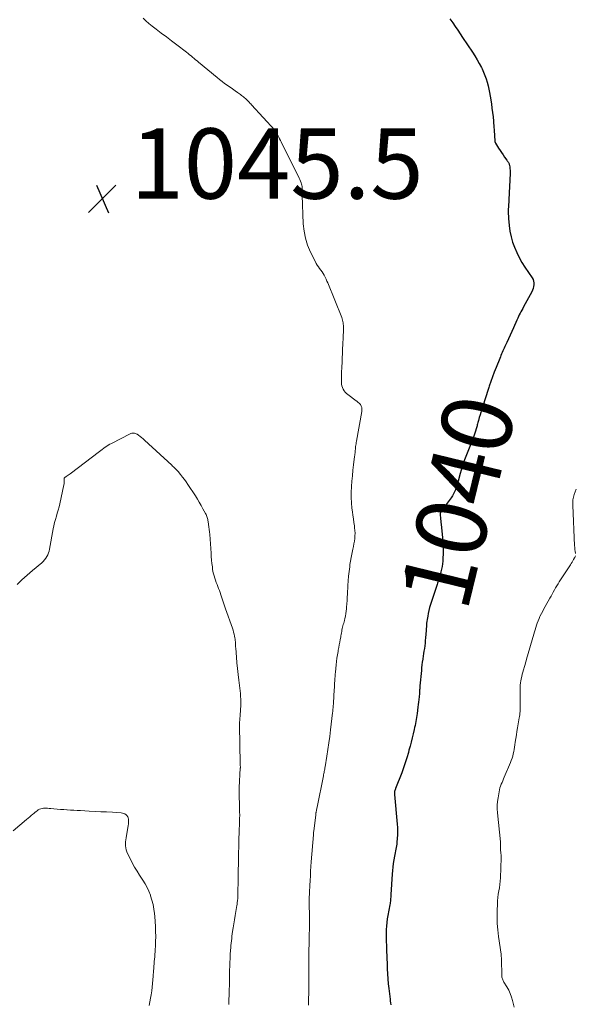
# Model space of a CAD drawing. Units: feet. Extents: x 2000000 to 2003438, y 590000 to 595001.
# Drawn here: x 2001052 to 2001210, y 590611 to 590891 of the extents above; entities that cross this region are included whole.
import ezdxf
from ezdxf.enums import TextEntityAlignment as Align

# ---------------------------------------------------------------- set-up
doc = ezdxf.new("R2010")
doc.units = ezdxf.units.FT
doc.header["$LTSCALE"] = 100
doc.header["$MEASUREMENT"] = 0
for name, color, linetype, lineweight in [('CONTOUR INDEX', 32, 'Continuous', 25), ('CONTOUR INDEX LABEL', 7, 'Continuous', 15), ('CONTOUR INTERMEDIATE', 40, 'Continuous', 15), ('SPOT ELEVATION', 7, 'Continuous', 15)]:
    doc.layers.add(name, color=color, linetype=linetype, lineweight=lineweight)
doc.styles.add('slant', font='romans.shx', dxfattribs={"oblique": 14.999978})

# ---------------------------------------------------------------- blocks, each defined once
blk = doc.blocks.new('SPOT')
at = {"layer": 'SPOT ELEVATION', "lineweight": 25}
for p, q in [((-3.95, -3.95), (3.86, 3.85)), ((-1.67, 3.81), (1.74, -3.97))]:
    blk.add_line(p, q, dxfattribs=at)

msp = doc.modelspace()

# ---------------------------------------------------------------- linework, layer by layer
at = {"layer": 'CONTOUR INDEX', "elevation": 1040, "flags": 128}
msp.add_lwpolyline([(2001174.44, 590890.95), (2001175.23, 590889.77), (2001175.93, 590888.74), (2001176.63, 590887.7), (2001177.33, 590886.66), (2001178.02, 590885.62), (2001180.85, 590881.41), (2001181.53, 590880.36), (2001182.17, 590879.29), (2001182.78, 590878.2), (2001183.35, 590877.09), (2001183.56, 590876.67), (2001183.98, 590875.75), (2001184.37, 590874.82), (2001184.71, 590873.87), (2001185.01, 590872.9), (2001185.27, 590871.92), (2001185.5, 590870.94), (2001185.7, 590869.95), (2001185.87, 590868.95), (2001186.21, 590866.76), (2001186.38, 590865.54), (2001186.54, 590864.31), (2001186.67, 590863.07), (2001186.78, 590861.84), (2001186.92, 590860.06), (2001186.97, 590859.42), (2001187.02, 590858.77), (2001187.06, 590858.12), (2001187.09, 590857.48), (2001187.15, 590856.41), (2001187.16, 590856.3), (2001187.17, 590856.19), (2001187.19, 590856.08), (2001187.22, 590855.97), (2001187.26, 590855.86), (2001187.3, 590855.76), (2001187.35, 590855.66), (2001187.41, 590855.56), (2001188.26, 590854.18), (2001188.67, 590853.53), (2001189.09, 590852.89), (2001189.52, 590852.26), (2001189.96, 590851.64), (2001190.61, 590850.72), (2001190.73, 590850.56), (2001190.84, 590850.39), (2001190.95, 590850.21), (2001191.06, 590850.04), (2001191.15, 590849.86), (2001191.23, 590849.68), (2001191.29, 590849.48), (2001191.34, 590849.29), (2001191.42, 590848.78), (2001191.49, 590848.32), (2001191.53, 590847.86), (2001191.54, 590847.4), (2001191.54, 590846.94), (2001191.16, 590839.52), (2001191.13, 590838.85), (2001191.09, 590838.18), (2001191.06, 590837.51), (2001191.02, 590836.85), (2001191, 590836.18), (2001191, 590835.51), (2001191.03, 590834.85), (2001191.07, 590834.18), (2001191.27, 590832.14), (2001191.49, 590830.56), (2001191.79, 590829), (2001192.23, 590827.47), (2001192.76, 590825.97), (2001193.41, 590824.51), (2001194.11, 590823.07), (2001194.9, 590821.69), (2001195.75, 590820.33), (2001197.8, 590817.28), (2001198.04, 590816.82), (2001198.22, 590816.34), (2001198.29, 590815.84), (2001198.29, 590815.32), (2001198.2, 590814.8), (2001198.08, 590814.29), (2001197.89, 590813.79), (2001197.66, 590813.31), (2001195.35, 590809.08), (2001195.1, 590808.61), (2001194.85, 590808.15), (2001194.61, 590807.68), (2001194.37, 590807.21), (2001194.14, 590806.74), (2001193.91, 590806.27), (2001193.69, 590805.79), (2001193.47, 590805.31), (2001192.48, 590803.04), (2001192.02, 590802.01), (2001191.56, 590800.99), (2001191.09, 590799.97), (2001190.62, 590798.96), (2001190.06, 590797.76), (2001189.86, 590797.34), (2001189.67, 590796.93), (2001189.48, 590796.51), (2001189.29, 590796.09), (2001189.11, 590795.67), (2001188.93, 590795.25), (2001188.75, 590794.83), (2001188.58, 590794.41), (2001187.55, 590791.78), (2001187.04, 590790.46), (2001186.54, 590789.13), (2001186.06, 590787.8), (2001185.59, 590786.46), (2001185.47, 590786.13), (2001185.07, 590784.95), (2001184.68, 590783.78), (2001184.3, 590782.6), (2001183.92, 590781.42), (2001183.63, 590780.49), (2001183.4, 590779.77), (2001183.18, 590779.05), (2001182.97, 590778.32), (2001182.76, 590777.6), (2001182.52, 590776.74), (2001182.44, 590776.44), (2001182.36, 590776.14), (2001182.28, 590775.84), (2001182.2, 590775.54), (2001182.12, 590775.24), (2001182.03, 590774.94), (2001181.95, 590774.64), (2001181.86, 590774.34), (2001181.68, 590773.75), (2001181.49, 590773.17), (2001181.3, 590772.58), (2001181.08, 590772), (2001180.86, 590771.43), (2001180.05, 590769.38), (2001179.67, 590768.43), (2001179.3, 590767.48), (2001178.93, 590766.52), (2001178.57, 590765.57), (2001178.23, 590764.6), (2001177.91, 590763.64), (2001177.62, 590762.66), (2001177.35, 590761.68), (2001176.79, 590759.53), (2001176.62, 590758.9), (2001176.43, 590758.28), (2001176.22, 590757.66), (2001176, 590757.04), (2001175.74, 590756.45), (2001175.45, 590755.87), (2001175.11, 590755.31), (2001174.75, 590754.77), (2001171.92, 590750.94), (2001171.87, 590750.87), (2001171.82, 590750.8), (2001171.79, 590750.72), (2001171.75, 590750.64), (2001171.72, 590750.57), (2001171.7, 590750.48), (2001171.69, 590750.4), (2001171.68, 590750.32), (2001171.67, 590750.26), (2001171.67, 590750.15), (2001171.67, 590750.03), (2001171.67, 590749.92), (2001171.68, 590749.81), (2001171.74, 590749.12), (2001171.78, 590748.66), (2001171.82, 590748.2), (2001171.86, 590747.74), (2001171.91, 590747.29), (2001172.4, 590742.47), (2001172.49, 590741.26), (2001172.53, 590740.06), (2001172.51, 590738.85), (2001172.44, 590737.64), (2001172.37, 590736.8), (2001172.28, 590736.02), (2001172.17, 590735.24), (2001172.01, 590734.47), (2001171.83, 590733.7), (2001171.62, 590732.86), (2001171.52, 590732.52), (2001171.42, 590732.17), (2001171.31, 590731.84), (2001171.2, 590731.5), (2001171.09, 590731.16), (2001170.97, 590730.82), (2001170.86, 590730.49), (2001170.75, 590730.15), (2001169.16, 590725.28), (2001168.9, 590724.44), (2001168.66, 590723.59), (2001168.45, 590722.74), (2001168.26, 590721.88), (2001168.12, 590721.16), (2001168.02, 590720.66), (2001167.94, 590720.15), (2001167.87, 590719.64), (2001167.81, 590719.13), (2001167.76, 590718.62), (2001167.72, 590718.1), (2001167.67, 590717.59), (2001167.63, 590717.08), (2001167.48, 590714.95), (2001167.42, 590714.2), (2001167.35, 590713.45), (2001167.26, 590712.71), (2001167.16, 590711.96), (2001167.05, 590711.21), (2001166.94, 590710.47), (2001166.83, 590709.73), (2001166.72, 590708.98), (2001166.7, 590708.87), (2001166.58, 590708.07), (2001166.48, 590707.27), (2001166.38, 590706.47), (2001166.3, 590705.66), (2001165.91, 590701.29), (2001165.88, 590701.02), (2001165.86, 590700.76), (2001165.84, 590700.49), (2001165.82, 590700.23), (2001165.8, 590699.96), (2001165.77, 590699.7), (2001165.75, 590699.43), (2001165.73, 590699.17), (2001165.65, 590698.21), (2001165.58, 590697.46), (2001165.51, 590696.72), (2001165.43, 590695.98), (2001165.34, 590695.24), (2001165.13, 590693.5), (2001165.05, 590692.92), (2001164.96, 590692.34), (2001164.86, 590691.76), (2001164.75, 590691.18), (2001164.62, 590690.6), (2001164.5, 590690.02), (2001164.37, 590689.45), (2001164.23, 590688.87), (2001163.95, 590687.67), (2001163.66, 590686.5), (2001163.38, 590685.33), (2001163.08, 590684.16), (2001162.77, 590682.99), (2001162.61, 590682.37), (2001162.19, 590680.9), (2001161.74, 590679.44), (2001161.24, 590678), (2001160.71, 590676.57), (2001158.96, 590672.11), (2001158.91, 590671.98), (2001158.86, 590671.86), (2001158.82, 590671.73), (2001158.77, 590671.6), (2001158.74, 590671.48), (2001158.71, 590671.35), (2001158.69, 590671.22), (2001158.68, 590671.08), (2001158.68, 590671.04), (2001158.68, 590670.88), (2001158.68, 590670.73), (2001158.68, 590670.57), (2001158.69, 590670.42), (2001159.42, 590662.04), (2001159.48, 590661.01), (2001159.51, 590659.98), (2001159.49, 590658.95), (2001159.44, 590657.92), (2001159.36, 590656.87), (2001159.31, 590656.36), (2001159.24, 590655.87), (2001159.15, 590655.37), (2001159.05, 590654.88), (2001158.94, 590654.38), (2001158.83, 590653.89), (2001158.74, 590653.4), (2001158.65, 590652.9), (2001158.46, 590651.86), (2001158.3, 590650.84), (2001158.16, 590649.82), (2001158.06, 590648.79), (2001157.98, 590647.76), (2001157.65, 590641.97), (2001157.63, 590641.6), (2001157.6, 590641.23), (2001157.57, 590640.87), (2001157.54, 590640.5), (2001157.5, 590640.14), (2001157.46, 590639.77), (2001157.4, 590639.41), (2001157.34, 590639.05), (2001156.79, 590636.05), (2001156.63, 590635.05), (2001156.5, 590634.05), (2001156.4, 590633.05), (2001156.33, 590632.04), (2001156.29, 590631.13), (2001156.27, 590630.57), (2001156.26, 590630.01), (2001156.27, 590629.46), (2001156.29, 590628.9), (2001156.32, 590628.34), (2001156.35, 590627.79), (2001156.37, 590627.23), (2001156.39, 590626.67), (2001156.43, 590625.72), (2001156.47, 590624.68), (2001156.51, 590623.65), (2001156.54, 590622.61), (2001156.58, 590621.58), (2001156.61, 590620.85), (2001156.68, 590619.45), (2001156.78, 590618.05), (2001156.9, 590616.65), (2001157.05, 590615.26), (2001157.41, 590612.27), (2001157.47, 590611.72), (2001157.54, 590611.17), (2001157.61, 590610.62)], dxfattribs=at)
at = {"layer": 'CONTOUR INTERMEDIATE', "flags": 128}
for points, elevation in [([(2001087.25, 590891.11), (2001088.04, 590890.31), (2001088.88, 590889.57), (2001089.75, 590888.86), (2001090.89, 590888), (2001092.36, 590886.89), (2001093.83, 590885.77), (2001095.29, 590884.66), (2001096.76, 590883.55), (2001099.58, 590881.41), (2001100.01, 590881.07), (2001100.45, 590880.73), (2001100.88, 590880.38), (2001101.3, 590880.02), (2001101.72, 590879.66), (2001102.14, 590879.31), (2001102.57, 590878.95), (2001102.99, 590878.59), (2001108.24, 590874.21), (2001108.94, 590873.63), (2001109.66, 590873.07), (2001110.39, 590872.54), (2001111.14, 590872.02), (2001111.19, 590871.98), (2001111.92, 590871.48), (2001112.64, 590870.99), (2001113.36, 590870.48), (2001114.08, 590869.98), (2001114.91, 590869.39), (2001115.21, 590869.17), (2001115.5, 590868.95), (2001115.78, 590868.72), (2001116.06, 590868.48), (2001116.07, 590868.47), (2001116.33, 590868.23), (2001116.59, 590867.99), (2001116.85, 590867.74), (2001117.1, 590867.49), (2001117.34, 590867.23), (2001117.59, 590866.98), (2001117.83, 590866.72), (2001118.07, 590866.46), (2001124.67, 590859.29), (2001124.77, 590859.17), (2001124.86, 590859.05), (2001124.95, 590858.93), (2001125.04, 590858.81), (2001125.12, 590858.68), (2001125.19, 590858.54), (2001125.26, 590858.41), (2001125.33, 590858.27), (2001125.61, 590857.67), (2001125.81, 590857.24), (2001126.02, 590856.8), (2001126.23, 590856.37), (2001126.44, 590855.94), (2001131.59, 590845.65), (2001131.79, 590845.22), (2001131.97, 590844.79), (2001132.13, 590844.35), (2001132.27, 590843.9), (2001132.34, 590843.64), (2001132.42, 590843.29), (2001132.46, 590842.94), (2001132.47, 590842.58), (2001132.44, 590842.22), (2001132.41, 590841.86), (2001132.38, 590841.5), (2001132.38, 590841.14), (2001132.38, 590840.77), (2001132.73, 590832.66), (2001132.96, 590830.58), (2001133.35, 590828.54), (2001133.99, 590826.56), (2001134.79, 590824.63), (2001136.17, 590821.85), (2001136.44, 590821.35), (2001136.73, 590820.87), (2001137.06, 590820.4), (2001137.4, 590819.96), (2001137.76, 590819.51), (2001138.09, 590819.05), (2001138.39, 590818.57), (2001138.67, 590818.08), (2001138.7, 590818.02), (2001138.97, 590817.48), (2001139.24, 590816.94), (2001139.48, 590816.39), (2001139.71, 590815.83), (2001143.66, 590805.98), (2001143.79, 590805.61), (2001143.91, 590805.24), (2001143.99, 590804.86), (2001144.06, 590804.48), (2001144.1, 590804.22), (2001144.15, 590803.7), (2001144.19, 590803.18), (2001144.19, 590802.65), (2001144.18, 590802.13), (2001144.15, 590801.8), (2001144.11, 590801.11), (2001144.07, 590800.42), (2001144.04, 590799.74), (2001144.01, 590799.05), (2001143.67, 590791.33), (2001143.65, 590790.92), (2001143.63, 590790.5), (2001143.61, 590790.08), (2001143.59, 590789.67), (2001143.57, 590789.25), (2001143.56, 590788.83), (2001143.56, 590788.42), (2001143.56, 590788), (2001143.57, 590787.56), (2001143.61, 590787.06), (2001143.71, 590786.56), (2001143.87, 590786.09), (2001144.09, 590785.63), (2001144.37, 590785.2), (2001144.68, 590784.8), (2001145.03, 590784.44), (2001145.42, 590784.11), (2001147.74, 590782.38), (2001147.96, 590782.21), (2001148.18, 590782.04), (2001148.39, 590781.87), (2001148.6, 590781.69), (2001148.79, 590781.49), (2001148.96, 590781.29), (2001149.1, 590781.06), (2001149.21, 590780.82), (2001149.29, 590780.64), (2001149.34, 590780.48), (2001149.38, 590780.31), (2001149.4, 590780.15), (2001149.41, 590779.98), (2001149.4, 590779.81), (2001149.39, 590779.64), (2001149.37, 590779.47), (2001149.34, 590779.31), (2001147.86, 590770.89), (2001147.8, 590770.5), (2001147.74, 590770.12), (2001147.68, 590769.74), (2001147.63, 590769.35), (2001147.62, 590769.28), (2001147.58, 590768.93), (2001147.55, 590768.59), (2001147.51, 590768.24), (2001147.48, 590767.89), (2001147.45, 590767.55), (2001147.42, 590767.2), (2001147.38, 590766.86), (2001147.34, 590766.51), (2001147.04, 590764.13), (2001146.86, 590762.6), (2001146.7, 590761.06), (2001146.56, 590759.52), (2001146.44, 590757.98), (2001146.44, 590757.87), (2001146.37, 590756.35), (2001146.37, 590754.84), (2001146.45, 590753.32), (2001146.59, 590751.81), (2001146.71, 590750.82), (2001146.84, 590749.81), (2001146.97, 590748.79), (2001147.11, 590747.78), (2001147.26, 590746.76), (2001147.33, 590746.28), (2001147.41, 590745.51), (2001147.45, 590744.74), (2001147.43, 590743.96), (2001147.36, 590743.19), (2001147.26, 590742.42), (2001147.13, 590741.65), (2001146.99, 590740.89), (2001146.82, 590740.13), (2001146.73, 590739.71), (2001146.52, 590738.75), (2001146.32, 590737.78), (2001146.16, 590736.8), (2001146.02, 590735.82), (2001145.93, 590735.14), (2001145.77, 590733.82), (2001145.63, 590732.49), (2001145.52, 590731.16), (2001145.43, 590729.83), (2001145.3, 590727.42), (2001145.25, 590726.49), (2001145.19, 590725.56), (2001145.13, 590724.63), (2001145.06, 590723.7), (2001145.02, 590723.24), (2001144.95, 590722.54), (2001144.86, 590721.85), (2001144.73, 590721.17), (2001144.58, 590720.49), (2001144.43, 590719.92), (2001144.33, 590719.52), (2001144.23, 590719.13), (2001144.12, 590718.75), (2001144.02, 590718.36), (2001143.92, 590717.97), (2001143.82, 590717.58), (2001143.74, 590717.18), (2001143.67, 590716.79), (2001143.66, 590716.77), (2001143.59, 590716.36), (2001143.52, 590715.95), (2001143.45, 590715.55), (2001143.38, 590715.14), (2001143.25, 590714.46), (2001143.11, 590713.71), (2001142.97, 590712.96), (2001142.83, 590712.21), (2001142.69, 590711.46), (2001142.63, 590711.09), (2001142.46, 590710.16), (2001142.32, 590709.22), (2001142.2, 590708.28), (2001142.09, 590707.33), (2001141.89, 590705.25), (2001141.83, 590704.62), (2001141.78, 590703.99), (2001141.73, 590703.36), (2001141.69, 590702.73), (2001141.66, 590702.1), (2001141.62, 590701.47), (2001141.59, 590700.84), (2001141.55, 590700.21), (2001141.32, 590696.49), (2001141.3, 590696.13), (2001141.28, 590695.77), (2001141.25, 590695.41), (2001141.22, 590695.05), (2001141.19, 590694.69), (2001141.16, 590694.34), (2001141.12, 590693.98), (2001141.08, 590693.62), (2001140.52, 590688.83), (2001140.29, 590686.96), (2001140.04, 590685.09), (2001139.76, 590683.22), (2001139.46, 590681.36), (2001138.95, 590678.29), (2001138.89, 590677.97), (2001138.83, 590677.64), (2001138.77, 590677.32), (2001138.71, 590677), (2001138.65, 590676.68), (2001138.58, 590676.36), (2001138.52, 590676.03), (2001138.45, 590675.71), (2001136.65, 590666.82), (2001136.6, 590666.57), (2001136.55, 590666.33), (2001136.5, 590666.08), (2001136.46, 590665.83), (2001136.41, 590665.57), (2001136.39, 590665.45), (2001136.37, 590665.34), (2001136.35, 590665.23), (2001136.33, 590665.11), (2001136.32, 590665), (2001136.3, 590664.88), (2001136.28, 590664.77), (2001136.27, 590664.65), (2001135.71, 590660), (2001135.68, 590659.75), (2001135.65, 590659.5), (2001135.63, 590659.25), (2001135.61, 590659), (2001135.01, 590651.3), (2001134.91, 590649.97), (2001134.82, 590648.64), (2001134.75, 590647.31), (2001134.68, 590645.98), (2001134.61, 590644.56), (2001134.58, 590643.94), (2001134.55, 590643.32), (2001134.52, 590642.69), (2001134.5, 590642.07), (2001134.46, 590641.22), (2001134.45, 590641.02), (2001134.44, 590640.82), (2001134.44, 590640.63), (2001134.43, 590640.43), (2001134.43, 590640.24), (2001134.43, 590640.04), (2001134.43, 590639.85), (2001134.43, 590639.65), (2001134.47, 590635.6), (2001134.48, 590635.04), (2001134.48, 590634.48), (2001134.48, 590633.91), (2001134.48, 590633.35), (2001134.48, 590632.79), (2001134.47, 590632.22), (2001134.47, 590631.66), (2001134.46, 590631.1), (2001134.29, 590623.08), (2001134.29, 590622.72), (2001134.28, 590622.36), (2001134.29, 590622), (2001134.29, 590621.64), (2001134.29, 590621.28), (2001134.3, 590620.92), (2001134.3, 590620.56), (2001134.31, 590620.2), (2001134.34, 590617.46), (2001134.34, 590615.73), (2001134.32, 590614.01), (2001134.27, 590612.28), (2001134.19, 590610.55)], 1044), ([(2001051.38, 590730.11), (2001052.79, 590731.49), (2001054.26, 590732.81), (2001055.76, 590734.1), (2001058.42, 590736.32), (2001058.84, 590736.71), (2001059.23, 590737.12), (2001059.57, 590737.58), (2001059.88, 590738.06), (2001060.14, 590738.57), (2001060.36, 590739.1), (2001060.53, 590739.64), (2001060.66, 590740.2), (2001061.68, 590745.93), (2001061.86, 590746.84), (2001062.06, 590747.74), (2001062.3, 590748.63), (2001062.57, 590749.52), (2001062.84, 590750.4), (2001063.09, 590751.29), (2001063.32, 590752.18), (2001063.52, 590753.08), (2001064.7, 590758.5), (2001064.75, 590758.78), (2001064.78, 590759.06), (2001064.79, 590759.33), (2001064.79, 590759.61), (2001064.77, 590760.02), (2001064.77, 590760.1), (2001064.77, 590760.17), (2001064.78, 590760.25), (2001064.79, 590760.32), (2001064.81, 590760.39), (2001064.85, 590760.46), (2001064.89, 590760.51), (2001064.95, 590760.56), (2001065.37, 590760.85), (2001065.64, 590761.04), (2001065.91, 590761.24), (2001066.18, 590761.43), (2001066.45, 590761.63), (2001074.79, 590767.92), (2001075.2, 590768.23), (2001075.61, 590768.54), (2001076.03, 590768.85), (2001076.45, 590769.15), (2001076.87, 590769.44), (2001077.3, 590769.72), (2001077.75, 590769.98), (2001078.2, 590770.23), (2001083.5, 590772.96), (2001083.75, 590773.06), (2001084, 590773.14), (2001084.26, 590773.17), (2001084.52, 590773.18), (2001084.78, 590773.15), (2001085.03, 590773.09), (2001085.27, 590772.99), (2001085.5, 590772.85), (2001085.95, 590772.53), (2001086.38, 590772.21), (2001086.81, 590771.87), (2001087.23, 590771.52), (2001087.64, 590771.16), (2001095.39, 590764), (2001095.62, 590763.79), (2001095.85, 590763.57), (2001096.07, 590763.35), (2001096.3, 590763.13), (2001096.52, 590762.91), (2001096.74, 590762.68), (2001096.95, 590762.45), (2001097.16, 590762.21), (2001097.88, 590761.36), (2001098.42, 590760.68), (2001098.96, 590759.99), (2001099.46, 590759.28), (2001099.95, 590758.56), (2001102.08, 590755.31), (2001102.65, 590754.41), (2001103.2, 590753.5), (2001103.73, 590752.57), (2001104.24, 590751.64), (2001104.96, 590750.28), (2001105.1, 590750.01), (2001105.22, 590749.74), (2001105.33, 590749.47), (2001105.43, 590749.19), (2001105.52, 590748.91), (2001105.6, 590748.62), (2001105.66, 590748.34), (2001105.71, 590748.04), (2001105.84, 590747.2), (2001105.94, 590746.49), (2001106.03, 590745.77), (2001106.1, 590745.05), (2001106.16, 590744.33), (2001106.54, 590739.04), (2001106.61, 590738.07), (2001106.7, 590737.09), (2001106.8, 590736.11), (2001106.91, 590735.14), (2001106.98, 590734.48), (2001107.08, 590733.84), (2001107.2, 590733.2), (2001107.37, 590732.58), (2001107.56, 590731.96), (2001107.58, 590731.91), (2001107.79, 590731.32), (2001108, 590730.74), (2001108.23, 590730.15), (2001108.45, 590729.57), (2001108.67, 590728.98), (2001108.89, 590728.4), (2001109.1, 590727.81), (2001109.29, 590727.22), (2001109.47, 590726.66), (2001109.76, 590725.78), (2001110.05, 590724.91), (2001110.35, 590724.04), (2001110.65, 590723.18), (2001112.59, 590717.75), (2001112.78, 590717.18), (2001112.95, 590716.6), (2001113.09, 590716.01), (2001113.22, 590715.42), (2001113.31, 590714.94), (2001113.37, 590714.58), (2001113.42, 590714.23), (2001113.45, 590713.87), (2001113.47, 590713.51), (2001113.48, 590713.15), (2001113.5, 590712.78), (2001113.52, 590712.42), (2001113.54, 590712.06), (2001113.73, 590709.5), (2001113.87, 590707.86), (2001114.02, 590706.22), (2001114.2, 590704.58), (2001114.39, 590702.94), (2001114.86, 590699.13), (2001114.94, 590698.32), (2001114.99, 590697.5), (2001114.99, 590696.69), (2001114.96, 590695.87), (2001114.79, 590693.01), (2001114.77, 590692.61), (2001114.74, 590692.21), (2001114.71, 590691.81), (2001114.67, 590691.41), (2001114.65, 590691.14), (2001114.63, 590690.88), (2001114.62, 590690.61), (2001114.61, 590690.34), (2001114.61, 590690.07), (2001114.83, 590679.24), (2001114.84, 590679.08), (2001114.84, 590678.92), (2001114.85, 590678.76), (2001114.85, 590678.6), (2001114.86, 590678.4), (2001114.86, 590678.34), (2001114.86, 590678.27), (2001114.86, 590678.21), (2001114.86, 590678.14), (2001114.86, 590678.08), (2001114.86, 590678.02), (2001114.85, 590677.95), (2001114.85, 590677.89), (2001114.56, 590672.46), (2001114.53, 590671.79), (2001114.51, 590671.11), (2001114.51, 590670.44), (2001114.53, 590669.77), (2001114.55, 590669.09), (2001114.57, 590668.42), (2001114.59, 590667.74), (2001114.62, 590667.07), (2001114.64, 590666.48), (2001114.66, 590665.51), (2001114.67, 590664.54), (2001114.65, 590663.58), (2001114.63, 590662.61), (2001114.52, 590659.75), (2001114.45, 590657.73), (2001114.39, 590655.71), (2001114.34, 590653.7), (2001114.3, 590651.68), (2001114.24, 590647.95), (2001114.24, 590647.8), (2001114.24, 590647.65), (2001114.23, 590647.49), (2001114.23, 590647.34), (2001114.23, 590647.19), (2001114.23, 590647.04), (2001114.23, 590646.89), (2001114.23, 590646.74), (2001114.15, 590641.85), (2001114.14, 590641.66), (2001114.14, 590641.47), (2001114.13, 590641.28), (2001114.12, 590641.09), (2001114.11, 590640.9), (2001114.1, 590640.71), (2001114.08, 590640.52), (2001114.06, 590640.33), (2001114.03, 590640.1), (2001113.99, 590639.79), (2001113.95, 590639.49), (2001113.91, 590639.19), (2001113.87, 590638.88), (2001113.59, 590637.16), (2001113.41, 590635.99), (2001113.22, 590634.83), (2001113.04, 590633.66), (2001112.85, 590632.5), (2001112.67, 590631.45), (2001112.57, 590630.79), (2001112.47, 590630.14), (2001112.39, 590629.48), (2001112.31, 590628.82), (2001112.24, 590628.16), (2001112.17, 590627.5), (2001112.12, 590626.84), (2001112.07, 590626.17), (2001112.06, 590625.95), (2001112.01, 590625.18), (2001111.97, 590624.4), (2001111.94, 590623.63), (2001111.91, 590622.85), (2001111.87, 590621.72), (2001111.82, 590620.38), (2001111.78, 590619.05), (2001111.75, 590617.71), (2001111.73, 590616.37), (2001111.73, 590616.27), (2001111.7, 590614.88), (2001111.67, 590613.49), (2001111.63, 590612.1), (2001111.59, 590610.72)], 1048), ([(2001210.31, 590757.2), (2001209.99, 590756.49), (2001209.72, 590755.75), (2001209.54, 590754.98), (2001209.4, 590754.21), (2001209.34, 590753.43), (2001209.34, 590752.64), (2001209.86, 590741.13), (2001209.88, 590740.75), (2001209.91, 590740.36), (2001209.96, 590739.98), (2001210, 590739.59), (2001210.09, 590738.98)], 1036), ([(2001210.07, 590738.23), (2001210.03, 590738.1), (2001209.98, 590737.96), (2001209.93, 590737.83), (2001209.86, 590737.71), (2001209.58, 590737.2), (2001209.36, 590736.82), (2001209.14, 590736.45), (2001208.92, 590736.08), (2001208.68, 590735.72), (2001205.51, 590730.84), (2001205.15, 590730.28), (2001204.8, 590729.72), (2001204.47, 590729.15), (2001204.13, 590728.57), (2001203.81, 590727.99), (2001203.48, 590727.42), (2001203.16, 590726.84), (2001202.83, 590726.26), (2001201.51, 590723.88), (2001201.15, 590723.22), (2001200.79, 590722.55), (2001200.45, 590721.87), (2001200.11, 590721.19), (2001200.02, 590721.02), (2001199.74, 590720.42), (2001199.48, 590719.81), (2001199.24, 590719.18), (2001199.02, 590718.56), (2001198.82, 590717.92), (2001198.62, 590717.28), (2001198.43, 590716.64), (2001198.24, 590716), (2001196.21, 590708.91), (2001196.06, 590708.38), (2001195.91, 590707.86), (2001195.76, 590707.34), (2001195.6, 590706.82), (2001195.33, 590705.89), (2001195.15, 590705.25), (2001194.98, 590704.6), (2001194.83, 590703.96), (2001194.69, 590703.31), (2001194.56, 590702.63), (2001194.5, 590702.31), (2001194.46, 590702), (2001194.43, 590701.68), (2001194.41, 590701.36), (2001194.4, 590701.17), (2001194.39, 590700.75), (2001194.38, 590700.34), (2001194.38, 590699.92), (2001194.38, 590699.51), (2001194.42, 590695.8), (2001194.42, 590695.35), (2001194.41, 590694.89), (2001194.39, 590694.44), (2001194.35, 590693.99), (2001194.31, 590693.54), (2001194.26, 590693.09), (2001194.19, 590692.64), (2001194.12, 590692.19), (2001193.64, 590689.39), (2001193.47, 590688.37), (2001193.31, 590687.35), (2001193.16, 590686.32), (2001193.01, 590685.29), (2001192.91, 590684.52), (2001192.81, 590683.88), (2001192.7, 590683.24), (2001192.57, 590682.61), (2001192.43, 590681.98), (2001192.27, 590681.36), (2001192.08, 590680.74), (2001191.87, 590680.14), (2001191.64, 590679.54), (2001189.88, 590675.36), (2001189.67, 590674.85), (2001189.45, 590674.34), (2001189.24, 590673.84), (2001189.02, 590673.33), (2001188.83, 590672.82), (2001188.65, 590672.3), (2001188.52, 590671.77), (2001188.4, 590671.23), (2001188.09, 590669.46), (2001187.95, 590668.42), (2001187.87, 590667.37), (2001187.88, 590666.31), (2001187.94, 590665.26), (2001188.75, 590657.01), (2001188.78, 590656.72), (2001188.8, 590656.43), (2001188.81, 590656.14), (2001188.82, 590655.84), (2001188.82, 590655.49), (2001188.82, 590655.37), (2001188.82, 590655.25), (2001188.82, 590655.14), (2001188.81, 590655.02), (2001188.81, 590654.9), (2001188.81, 590654.78), (2001188.81, 590654.67), (2001188.82, 590654.55), (2001188.88, 590654.01), (2001188.92, 590653.63), (2001188.94, 590653.24), (2001188.95, 590652.85), (2001188.94, 590652.46), (2001188.75, 590646.75), (2001188.69, 590645.81), (2001188.61, 590644.87), (2001188.48, 590643.94), (2001188.33, 590643.01), (2001188.18, 590642.09), (2001188.05, 590641.15), (2001187.96, 590640.22), (2001187.9, 590639.28), (2001187.83, 590637.46), (2001187.81, 590635.61), (2001187.85, 590633.76), (2001188, 590631.92), (2001188.22, 590630.09), (2001188.95, 590625.02), (2001188.98, 590624.84), (2001189, 590624.65), (2001189.02, 590624.46), (2001189.03, 590624.28), (2001189.04, 590624.09), (2001189.05, 590623.9), (2001189.05, 590623.72), (2001189.06, 590623.53), (2001189.14, 590618.96), (2001189.15, 590618.71), (2001189.19, 590618.47), (2001189.25, 590618.23), (2001189.33, 590617.99), (2001189.43, 590617.76), (2001189.54, 590617.53), (2001189.66, 590617.31), (2001189.79, 590617.1), (2001190.63, 590615.72), (2001191.14, 590614.79), (2001191.58, 590613.85), (2001191.94, 590612.86), (2001192.24, 590611.85), (2001192.69, 590609.97)], 1036), ([(2001050.32, 590660.11), (2001054.11, 590663.28), (2001054.56, 590663.66), (2001055.01, 590664.04), (2001055.45, 590664.42), (2001055.89, 590664.81), (2001056.16, 590665.06), (2001056.46, 590665.32), (2001056.78, 590665.58), (2001057.1, 590665.81), (2001057.43, 590666.04), (2001057.78, 590666.23), (2001058.14, 590666.38), (2001058.52, 590666.47), (2001058.91, 590666.51), (2001059.06, 590666.52), (2001059.54, 590666.52), (2001060.01, 590666.51), (2001060.49, 590666.49), (2001060.97, 590666.46), (2001061.87, 590666.37), (2001062.79, 590666.29), (2001063.72, 590666.21), (2001064.65, 590666.14), (2001065.57, 590666.07), (2001065.63, 590666.07), (2001066.58, 590666.01), (2001067.53, 590665.95), (2001068.49, 590665.9), (2001069.44, 590665.85), (2001071.93, 590665.72), (2001073.57, 590665.64), (2001075.21, 590665.55), (2001076.85, 590665.46), (2001078.49, 590665.37), (2001080.98, 590665.22), (2001081.36, 590665.17), (2001081.72, 590665.06), (2001082.05, 590664.9), (2001082.37, 590664.69), (2001082.63, 590664.42), (2001082.84, 590664.12), (2001082.98, 590663.78), (2001083.07, 590663.42), (2001083.08, 590663.33), (2001083.11, 590662.9), (2001083.11, 590662.47), (2001083.08, 590662.04), (2001083.02, 590661.61), (2001082.4, 590658.14), (2001082.32, 590657.57), (2001082.26, 590656.99), (2001082.24, 590656.42), (2001082.24, 590655.84), (2001082.3, 590655.27), (2001082.41, 590654.71), (2001082.58, 590654.17), (2001082.81, 590653.65), (2001083.51, 590652.23), (2001084.14, 590651.02), (2001084.8, 590649.82), (2001085.5, 590648.64), (2001086.23, 590647.48), (2001087.13, 590646.09), (2001087.76, 590645.06), (2001088.33, 590644), (2001088.83, 590642.91), (2001089.28, 590641.79), (2001089.34, 590641.62), (2001089.73, 590640.39), (2001090.06, 590639.14), (2001090.3, 590637.87), (2001090.47, 590636.59), (2001090.56, 590635.72), (2001090.67, 590634.31), (2001090.75, 590632.9), (2001090.78, 590631.48), (2001090.79, 590630.07), (2001090.77, 590628.69), (2001090.75, 590627.96), (2001090.72, 590627.23), (2001090.68, 590626.51), (2001090.63, 590625.78), (2001090.62, 590625.68), (2001090.57, 590625.01), (2001090.52, 590624.33), (2001090.46, 590623.66), (2001090.41, 590622.98), (2001090.36, 590622.31), (2001090.31, 590621.63), (2001090.26, 590620.96), (2001090.21, 590620.29), (2001090.1, 590618.77), (2001090.01, 590617.72), (2001089.91, 590616.67), (2001089.79, 590615.62), (2001089.66, 590614.58), (2001089.51, 590613.53), (2001089.34, 590612.49), (2001089.15, 590611.46), (2001088.94, 590610.43)], 1052)]:
    msp.add_lwpolyline(points, dxfattribs=dict(at, elevation=elevation))

# ---------------------------------------------------------------- block references
at = {"layer": 'SPOT ELEVATION'}
msp.add_blockref('SPOT', (2001075.64, 590839.79, 1045.55), dxfattribs=at)

# ---------------------------------------------------------------- texts
at = {"layer": 'CONTOUR INDEX LABEL', "style": 'slant', "oblique": 15}
msp.add_text('1040', height=20, rotation=76.3014, dxfattribs=at).set_placement((2001176.68, 590753.67, 1040), align=Align.MIDDLE_CENTER)
at = {"layer": 'SPOT ELEVATION', "style": 'slant', "oblique": 15}
msp.add_text('1045.5', height=20, dxfattribs=at).set_placement((2001083.64, 590839.79, 1045.55))

doc.saveas('drawing.dxf')
